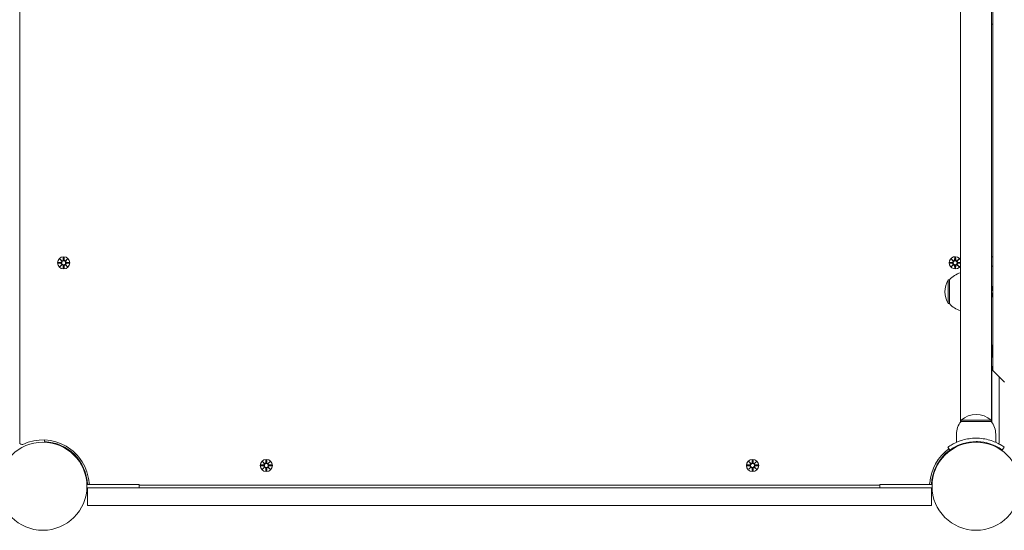
# Model space of a CAD drawing. Units: millimetres. Extents: x -4534 to 4839, y -3372 to 3821.
# Drawn here: x -735 to 115, y 1460 to 1901 of the extents above; entities that cross this region are included whole.
import ezdxf

# ---------------------------------------------------------------- set-up
doc = ezdxf.new("R2010")
doc.units = ezdxf.units.MM
doc.layers.add('Widoczne (ISO)', color=7, linetype='Continuous', lineweight=50)

# ---------------------------------------------------------------- blocks, each defined once
blk = doc.blocks.new('A$Cc6bf248f')
at = {"layer": 'Widoczne (ISO)', "lineweight": 9}
for p, q in [((-3595.37, 106.6), (-3595.37, -623.5)), ((-2782.82, 89.11), (-2782.82, -606.01)), ((-2755.92, -606.01), (-2755.92, 89.11)), ((-2754.87, -561.45), (-2754.87, 44.55)), ((-2782.87, -39.78), (-2782.87, -477.12)), ((-2755.92, -262.45), (-2754.87, -262.45)), ((-3560.73, -465.09), (-3558.9, -466.82)), ((-3560.73, -465.09), (-3559.1, -466.73)), ((-3559, -466.92), (-3560.73, -465.09)), ((-3559.1, -466.73), (-3558.93, -466.9)), ((-3557.74, -463.69), (-3557.86, -466.13)), ((-3557, -463.69), (-3556.89, -466.13)), ((-3555.84, -466.82), (-3554.01, -465.09)), ((-3555.65, -466.73), (-3555.82, -466.9)), ((-3554.01, -465.09), (-3555.74, -466.92)), ((-3554.01, -465.09), (-3555.65, -466.73)), ((-2790.73, -465.09), (-2788.9, -466.82)), ((-2790.73, -465.09), (-2789.1, -466.73)), ((-2789, -466.92), (-2790.73, -465.09)), ((-2789.1, -466.73), (-2788.93, -466.9)), ((-2787.74, -463.69), (-2787.86, -466.13)), ((-2787, -463.69), (-2786.89, -466.13)), ((-2785.84, -466.82), (-2784.01, -465.09)), ((-2785.65, -466.73), (-2785.82, -466.9)), ((-2784.01, -465.09), (-2785.74, -466.92)), ((-2784.01, -465.09), (-2785.65, -466.73)), ((-2755.92, -463.4), (-2754.87, -463.4)), ((-3562.13, -468.08), (-3559.7, -467.97)), ((-3562.13, -468.82), (-3559.7, -468.93)), ((-3560.73, -471.81), (-3559, -469.98)), ((-3558.9, -470.08), (-3560.73, -471.81)), ((-3560.73, -471.81), (-3559.1, -470.17)), ((-3559.1, -470.17), (-3558.93, -470)), ((-3557.74, -473.21), (-3557.86, -470.77)), ((-3557, -473.21), (-3556.89, -470.77)), ((-3554.01, -471.81), (-3555.84, -470.08)), ((-3555.65, -470.17), (-3555.82, -470)), ((-3555.74, -469.98), (-3554.01, -471.81)), ((-3554.01, -471.81), (-3555.65, -470.17)), ((-3552.61, -468.08), (-3555.05, -467.97)), ((-3552.61, -468.82), (-3555.05, -468.93)), ((-2792.13, -468.08), (-2789.7, -467.97)), ((-2792.13, -468.82), (-2789.7, -468.93)), ((-2790.73, -471.81), (-2789, -469.98)), ((-2788.9, -470.08), (-2790.73, -471.81)), ((-2790.73, -471.81), (-2789.1, -470.17)), ((-2789.1, -470.17), (-2788.93, -470)), ((-2787.74, -473.21), (-2787.86, -470.77)), ((-2787, -473.21), (-2786.89, -470.77)), ((-2784.01, -471.81), (-2785.84, -470.08)), ((-2785.65, -470.17), (-2785.82, -470)), ((-2785.74, -469.98), (-2784.01, -471.81)), ((-2784.01, -471.81), (-2785.65, -470.17)), ((-2782.87, -468.07), (-2785.05, -467.97)), ((-2782.87, -468.83), (-2785.05, -468.93)), ((-2755.92, -471.4), (-2754.87, -471.4)), ((-2793.37, -483.2), (-2793.37, -503.7)), ((-2792.37, -483.2), (-2793.37, -483.2)), ((-2792.37, -483.2), (-2792.37, -503.7)), ((-2792.37, -503.7), (-2793.37, -503.7)), ((-2782.87, -509.78), (-2782.87, -606.08)), ((-2754.87, -539.45), (-2755.92, -539.45)), ((-2755.87, -539.45), (-2755.87, -549.95)), ((-2755.92, -549.95), (-2754.87, -549.95)), ((-2755.92, -557.95), (-2754.87, -557.95)), ((-2755.87, -557.95), (-2755.87, -606.08)), ((-2754.87, -561.45), (-2744.87, -571.45)), ((-2749.37, -623.5), (-2749.37, -566.95)), ((-2756.37, -604.45), (-2782.37, -604.45)), ((-2782.37, -605.45), (-2782.37, -604.45)), ((-2782.37, -605.45), (-2756.37, -605.45)), ((-2756.37, -605.45), (-2756.37, -604.45)), ((-2786.37, -616.45), (-2786.37, -623.54)), ((-2752.37, -616.45), (-2752.37, -623.54)), ((-3573.97, -622.93), (-3573.92, -621.48)), ((-2791.9, -630.17), (-2793.66, -627.74)), ((-2773.37, -623.11), (-2773.37, -623.61)), ((-2765.37, -623.11), (-2765.37, -623.61)), ((-2745.09, -627.74), (-2746.84, -630.17)), ((-3551.09, -631.51), (-3551.44, -631.87)), ((-3545.43, -637.17), (-3545.79, -637.52)), ((-2799.31, -637.17), (-2798.96, -637.52)), ((-2793.65, -631.51), (-2793.3, -631.87)), ((-3387.13, -643.08), (-3384.7, -642.97)), ((-3387.13, -643.82), (-3384.7, -643.93)), ((-3385.73, -640.09), (-3383.9, -641.82)), ((-3385.73, -640.09), (-3384.1, -641.73)), ((-3384, -641.92), (-3385.73, -640.09)), ((-3385.73, -646.81), (-3384, -644.98)), ((-3383.9, -645.08), (-3385.73, -646.81)), ((-3385.73, -646.81), (-3384.1, -645.17)), ((-3384.1, -641.73), (-3383.93, -641.9)), ((-3384.1, -645.17), (-3383.93, -645)), ((-3382.74, -638.69), (-3382.86, -641.13)), ((-3382.74, -648.21), (-3382.86, -645.77)), ((-3382, -638.69), (-3381.89, -641.13)), ((-3382, -648.21), (-3381.89, -645.77)), ((-3380.84, -641.82), (-3379.01, -640.09)), ((-3379.01, -646.81), (-3380.84, -645.08)), ((-3380.65, -641.73), (-3380.82, -641.9)), ((-3380.65, -645.17), (-3380.82, -645)), ((-3379.01, -640.09), (-3380.74, -641.92)), ((-3380.74, -644.98), (-3379.01, -646.81)), ((-3379.01, -640.09), (-3380.65, -641.73)), ((-3379.01, -646.81), (-3380.65, -645.17)), ((-3377.61, -643.08), (-3380.05, -642.97)), ((-3377.61, -643.82), (-3380.05, -643.93)), ((-2967.13, -643.08), (-2964.7, -642.97)), ((-2967.13, -643.82), (-2964.7, -643.93)), ((-2965.73, -640.09), (-2963.9, -641.82)), ((-2965.73, -640.09), (-2964.1, -641.73)), ((-2964, -641.92), (-2965.73, -640.09)), ((-2965.73, -646.81), (-2964, -644.98)), ((-2963.9, -645.08), (-2965.73, -646.81)), ((-2965.73, -646.81), (-2964.1, -645.17)), ((-2964.1, -641.73), (-2963.93, -641.9)), ((-2964.1, -645.17), (-2963.93, -645)), ((-2962.74, -638.69), (-2962.86, -641.13)), ((-2962.74, -648.21), (-2962.86, -645.77)), ((-2962, -638.69), (-2961.89, -641.13)), ((-2962, -648.21), (-2961.89, -645.77)), ((-2960.84, -641.82), (-2959.01, -640.09)), ((-2959.01, -646.81), (-2960.84, -645.08)), ((-2960.65, -641.73), (-2960.82, -641.9)), ((-2960.65, -645.17), (-2960.82, -645)), ((-2959.01, -640.09), (-2960.74, -641.92)), ((-2960.74, -644.98), (-2959.01, -646.81)), ((-2959.01, -640.09), (-2960.65, -641.73)), ((-2959.01, -646.81), (-2960.65, -645.17)), ((-2957.61, -643.08), (-2960.05, -642.97)), ((-2957.61, -643.82), (-2960.05, -643.93)), ((-3537.35, -659.95), (-3492.32, -659.95)), ((-3537.35, -662.95), (-3536.82, -662.95)), ((-3536.82, -662.95), (-3534.78, -662.95)), ((-3536.82, -662.95), (-3536.82, -677.95)), ((-2813.91, -662.95), (-3534.78, -662.95)), ((-3492.32, -659.95), (-3492.32, -662.95)), ((-3492.32, -660.45), (-2852.42, -660.45)), ((-2807.39, -659.95), (-2852.42, -659.95)), ((-2852.42, -662.95), (-2852.42, -659.95)), ((-2813.91, -662.95), (-2807.82, -662.95)), ((-2807.39, -662.95), (-2807.82, -662.95)), ((-2807.82, -677.95), (-2807.82, -662.95)), ((-3534.78, -677.95), (-3536.82, -677.95)), ((-3534.78, -677.95), (-2813.91, -677.95)), ((-2807.82, -677.95), (-2813.91, -677.95))]:
    blk.add_line(p, q, dxfattribs=at)
for centre, radius in [((-3557.37, -468.45), 5.25), ((-3557.37, -468.45), 1.68), ((-2787.37, -468.45), 1.68), ((-3575.37, -661.45), 38.05), ((-2769.37, -661.45), 38.05), ((-3382.37, -643.45), 5.25), ((-3382.37, -643.45), 1.68), ((-2962.37, -643.45), 5.25), ((-2962.37, -643.45), 1.68)]:
    blk.add_circle(centre, radius, dxfattribs=at)
for centre, radius, start, end in [((-3559.73, -467.19), 0.778, 272.72654, 20.30313), ((-3558.63, -466.09), 0.778, 249.69687, 357.27346), ((-3556.11, -466.09), 0.778, 182.72654, 290.30313), ((-3555.01, -467.19), 0.778, 159.69687, 267.27346), ((-2787.37, -468.45), 5.25, 31.00272, 328.99728), ((-2789.73, -467.19), 0.778, 272.72654, 20.30313), ((-2788.63, -466.09), 0.778, 249.69687, 357.27346), ((-2786.11, -466.09), 0.778, 182.72654, 290.30313), ((-2785.01, -467.19), 0.778, 159.69687, 267.27346), ((-3559.73, -469.71), 0.778, 339.69687, 87.27346), ((-3558.63, -470.81), 0.778, 2.72654, 110.30313), ((-3556.11, -470.81), 0.778, 69.69687, 177.27346), ((-3555.01, -469.71), 0.778, 92.72654, 200.30313), ((-2789.73, -469.71), 0.778, 339.69687, 87.27346), ((-2788.63, -470.81), 0.778, 2.72654, 110.30313), ((-2786.11, -470.81), 0.778, 69.69687, 177.27346), ((-2785.01, -469.71), 0.778, 92.72654, 200.30313), ((-2777.36, -493.45), 19.01, 147.3723, 212.6277), ((-2777.87, -495.4), 18.95, 105.14285, 139.92558), ((-2770.99, -493.45), 16, 340.36886, 19.63114), ((-2777.87, -491.5), 18.95, 220.07442, 254.85715), ((-2769.37, -618.85), 19.4, 47.92498, 132.07502), ((-2769.25, -616.45), 17.12, 140.03379, 180), ((-2769.5, -616.45), 17.12, 0, 39.96621), ((-3593.37, -623.5), 2, 180, 295.37693), ((-3575.37, -661.45), 40, 4.09604, 115.37693), ((-3575.37, -661.45), 38.55, 2.22997, 87.91819), ((-2769.37, -661.45), 40, 125.76516, 175.90396), ((-2751.37, -623.5), 2, 320.28728, 0), ((-2769.37, -661.45), 38.55, 125.76516, 177.77003), ((-3384.73, -642.19), 0.778, 272.72654, 20.30313), ((-3384.73, -644.71), 0.778, 339.69687, 87.27346), ((-3383.63, -641.09), 0.778, 249.69687, 357.27346), ((-3383.63, -645.81), 0.778, 2.72654, 110.30313), ((-3381.11, -641.09), 0.778, 182.72654, 290.30313), ((-3381.11, -645.81), 0.778, 69.69687, 177.27346), ((-3380.01, -642.19), 0.778, 159.69687, 267.27346), ((-3380.01, -644.71), 0.778, 92.72654, 200.30313), ((-2964.73, -642.19), 0.778, 272.72654, 20.30313), ((-2964.73, -644.71), 0.778, 339.69687, 87.27346), ((-2963.63, -641.09), 0.778, 249.69687, 357.27346), ((-2963.63, -645.81), 0.778, 2.72654, 110.30313), ((-2961.11, -641.09), 0.778, 182.72654, 290.30313), ((-2961.11, -645.81), 0.778, 69.69687, 177.27346), ((-2960.01, -642.19), 0.778, 159.69687, 267.27346), ((-2960.01, -644.71), 0.778, 92.72654, 200.30313), ((-3533.48, -658.45), 2, 184.09604, 228.59038), ((-2811.26, -658.45), 2, 311.40962, 355.90396)]:
    blk.add_arc(centre, radius, start, end, dxfattribs=at)
for centre, major_axis, start_param, end_param in [((-3558.7, -466.16), (0.471, 0.498), 3.293586, 3.60854), ((-3559.66, -467.12), (0.498, 0.471), 5.816238, 6.131192), ((-3556.04, -466.16), (0.471, -0.498), 5.816238, 6.131192), ((-3555.08, -467.12), (0.498, -0.471), 3.293586, 3.60854), ((-2788.7, -466.16), (0.471, 0.498), 3.293586, 3.60854), ((-2789.66, -467.12), (0.498, 0.471), 5.816238, 6.131192), ((-2786.04, -466.16), (0.471, -0.498), 5.816238, 6.131192), ((-2785.08, -467.12), (0.498, -0.471), 3.293586, 3.60854), ((-3559.66, -469.78), (-0.498, 0.471), 3.293586, 3.60854), ((-3558.7, -470.74), (-0.471, 0.498), 5.816238, 6.131192), ((-3556.04, -470.74), (-0.471, -0.498), 3.293586, 3.60854), ((-3555.08, -469.78), (-0.498, -0.471), 5.816238, 6.131192), ((-2789.66, -469.78), (-0.498, 0.471), 3.293586, 3.60854), ((-2788.7, -470.74), (-0.471, 0.498), 5.816238, 6.131192), ((-2786.04, -470.74), (-0.471, -0.498), 3.293586, 3.60854), ((-2785.08, -469.78), (-0.498, -0.471), 5.816238, 6.131192), ((-3383.7, -641.16), (0.471, 0.498), 3.293586, 3.60854), ((-3384.66, -642.12), (0.498, 0.471), 5.816238, 6.131192), ((-3384.66, -644.78), (-0.498, 0.471), 3.293586, 3.60854), ((-3383.7, -645.74), (-0.471, 0.498), 5.816238, 6.131192), ((-3381.04, -641.16), (0.471, -0.498), 5.816238, 6.131192), ((-3381.04, -645.74), (-0.471, -0.498), 3.293586, 3.60854), ((-3380.08, -642.12), (0.498, -0.471), 3.293586, 3.60854), ((-3380.08, -644.78), (-0.498, -0.471), 5.816238, 6.131192), ((-2963.7, -641.16), (0.471, 0.498), 3.293586, 3.60854), ((-2964.66, -642.12), (0.498, 0.471), 5.816238, 6.131192), ((-2964.66, -644.78), (-0.498, 0.471), 3.293586, 3.60854), ((-2963.7, -645.74), (-0.471, 0.498), 5.816238, 6.131192), ((-2961.04, -641.16), (0.471, -0.498), 5.816238, 6.131192), ((-2961.04, -645.74), (-0.471, -0.498), 3.293586, 3.60854), ((-2960.08, -642.12), (0.498, -0.471), 3.293586, 3.60854), ((-2960.08, -644.78), (-0.498, -0.471), 5.816238, 6.131192)]:
    blk.add_ellipse(centre, major_axis=major_axis, ratio=0.988452, start_param=start_param, end_param=end_param, dxfattribs=at)
for points, knots in [([(-3558.93, -466.9), (-3558.9, -466.96), (-3558.88, -467.03), (-3558.86, -467.18), (-3558.86, -467.27), (-3558.9, -467.44), (-3558.93, -467.53), (-3559, -467.67), (-3559.06, -467.74), (-3559.18, -467.87), (-3559.26, -467.92), (-3559.41, -467.99), (-3559.49, -468.02), (-3559.62, -468.04), (-3559.66, -468.04), (-3559.69, -468.04)], [0.3513232, 0.3513232, 0.3513232, 0.3513232, 0.3724042, 0.3724042, 0.3973446, 0.3973446, 0.422285, 0.422285, 0.4472253, 0.4472253, 0.4721657, 0.4721657, 0.4989585, 0.4989585, 0.5097069, 0.5097069, 0.5097069, 0.5097069]), ([(-3557.78, -466.13), (-3557.78, -466.16), (-3557.78, -466.2), (-3557.8, -466.33), (-3557.83, -466.42), (-3557.9, -466.56), (-3557.95, -466.64), (-3558.08, -466.76), (-3558.15, -466.82), (-3558.3, -466.9), (-3558.38, -466.93), (-3558.55, -466.96), (-3558.64, -466.96), (-3558.79, -466.94), (-3558.86, -466.92), (-3558.93, -466.9)], [0.334863, 0.334863, 0.334863, 0.334863, 0.3456115, 0.3456115, 0.3724042, 0.3724042, 0.3973446, 0.3973446, 0.422285, 0.422285, 0.4472253, 0.4472253, 0.4721657, 0.4721657, 0.4932467, 0.4932467, 0.4932467, 0.4932467]), ([(-3555.82, -466.9), (-3555.88, -466.92), (-3555.95, -466.94), (-3556.1, -466.96), (-3556.19, -466.96), (-3556.36, -466.93), (-3556.45, -466.9), (-3556.59, -466.82), (-3556.67, -466.76), (-3556.79, -466.64), (-3556.84, -466.56), (-3556.91, -466.42), (-3556.94, -466.33), (-3556.96, -466.2), (-3556.96, -466.16), (-3556.96, -466.13)], [0.3513232, 0.3513232, 0.3513232, 0.3513232, 0.3724042, 0.3724042, 0.3973446, 0.3973446, 0.422285, 0.422285, 0.4472253, 0.4472253, 0.4721657, 0.4721657, 0.4989585, 0.4989585, 0.5097069, 0.5097069, 0.5097069, 0.5097069]), ([(-3555.05, -468.04), (-3555.09, -468.04), (-3555.12, -468.04), (-3555.25, -468.02), (-3555.34, -467.99), (-3555.49, -467.92), (-3555.56, -467.87), (-3555.69, -467.74), (-3555.74, -467.67), (-3555.82, -467.53), (-3555.85, -467.44), (-3555.88, -467.27), (-3555.88, -467.18), (-3555.86, -467.03), (-3555.84, -466.96), (-3555.82, -466.9)], [0.334863, 0.334863, 0.334863, 0.334863, 0.3456115, 0.3456115, 0.3724042, 0.3724042, 0.3973446, 0.3973446, 0.422285, 0.422285, 0.4472253, 0.4472253, 0.4721657, 0.4721657, 0.4932467, 0.4932467, 0.4932467, 0.4932467]), ([(-2788.93, -466.9), (-2788.9, -466.96), (-2788.88, -467.03), (-2788.86, -467.18), (-2788.86, -467.27), (-2788.9, -467.44), (-2788.93, -467.53), (-2789, -467.67), (-2789.06, -467.74), (-2789.18, -467.87), (-2789.26, -467.92), (-2789.41, -467.99), (-2789.49, -468.02), (-2789.62, -468.04), (-2789.66, -468.04), (-2789.69, -468.04)], [0.3513232, 0.3513232, 0.3513232, 0.3513232, 0.3724042, 0.3724042, 0.3973446, 0.3973446, 0.422285, 0.422285, 0.4472253, 0.4472253, 0.4721657, 0.4721657, 0.4989585, 0.4989585, 0.5097069, 0.5097069, 0.5097069, 0.5097069]), ([(-2787.78, -466.13), (-2787.78, -466.16), (-2787.78, -466.2), (-2787.8, -466.33), (-2787.83, -466.42), (-2787.9, -466.56), (-2787.95, -466.64), (-2788.08, -466.76), (-2788.15, -466.82), (-2788.3, -466.9), (-2788.38, -466.93), (-2788.55, -466.96), (-2788.64, -466.96), (-2788.79, -466.94), (-2788.86, -466.92), (-2788.93, -466.9)], [0.334863, 0.334863, 0.334863, 0.334863, 0.3456115, 0.3456115, 0.3724042, 0.3724042, 0.3973446, 0.3973446, 0.422285, 0.422285, 0.4472253, 0.4472253, 0.4721657, 0.4721657, 0.4932467, 0.4932467, 0.4932467, 0.4932467]), ([(-2785.82, -466.9), (-2785.88, -466.92), (-2785.95, -466.94), (-2786.1, -466.96), (-2786.19, -466.96), (-2786.36, -466.93), (-2786.45, -466.9), (-2786.59, -466.82), (-2786.67, -466.76), (-2786.79, -466.64), (-2786.84, -466.56), (-2786.91, -466.42), (-2786.94, -466.33), (-2786.96, -466.2), (-2786.96, -466.16), (-2786.96, -466.13)], [0.3513232, 0.3513232, 0.3513232, 0.3513232, 0.3724042, 0.3724042, 0.3973446, 0.3973446, 0.422285, 0.422285, 0.4472253, 0.4472253, 0.4721657, 0.4721657, 0.4989585, 0.4989585, 0.5097069, 0.5097069, 0.5097069, 0.5097069]), ([(-2785.05, -468.04), (-2785.09, -468.04), (-2785.12, -468.04), (-2785.25, -468.02), (-2785.34, -467.99), (-2785.49, -467.92), (-2785.56, -467.87), (-2785.69, -467.74), (-2785.74, -467.67), (-2785.82, -467.53), (-2785.85, -467.44), (-2785.88, -467.27), (-2785.88, -467.18), (-2785.86, -467.03), (-2785.84, -466.96), (-2785.82, -466.9)], [0.334863, 0.334863, 0.334863, 0.334863, 0.3456115, 0.3456115, 0.3724042, 0.3724042, 0.3973446, 0.3973446, 0.422285, 0.422285, 0.4472253, 0.4472253, 0.4721657, 0.4721657, 0.4932467, 0.4932467, 0.4932467, 0.4932467]), ([(-3559.69, -468.86), (-3559.66, -468.86), (-3559.62, -468.86), (-3559.49, -468.88), (-3559.41, -468.91), (-3559.26, -468.98), (-3559.18, -469.03), (-3559.06, -469.16), (-3559, -469.23), (-3558.93, -469.37), (-3558.9, -469.46), (-3558.86, -469.63), (-3558.86, -469.72), (-3558.88, -469.87), (-3558.9, -469.94), (-3558.93, -470)], [0.334863, 0.334863, 0.334863, 0.334863, 0.3456115, 0.3456115, 0.3724042, 0.3724042, 0.3973446, 0.3973446, 0.422285, 0.422285, 0.4472253, 0.4472253, 0.4721657, 0.4721657, 0.4932467, 0.4932467, 0.4932467, 0.4932467]), ([(-3558.93, -470), (-3558.86, -469.98), (-3558.79, -469.96), (-3558.64, -469.94), (-3558.55, -469.94), (-3558.38, -469.97), (-3558.3, -470), (-3558.15, -470.08), (-3558.08, -470.14), (-3557.95, -470.26), (-3557.9, -470.34), (-3557.83, -470.48), (-3557.8, -470.57), (-3557.78, -470.7), (-3557.78, -470.74), (-3557.78, -470.77)], [0.3513232, 0.3513232, 0.3513232, 0.3513232, 0.3724042, 0.3724042, 0.3973446, 0.3973446, 0.422285, 0.422285, 0.4472253, 0.4472253, 0.4721657, 0.4721657, 0.4989585, 0.4989585, 0.5097069, 0.5097069, 0.5097069, 0.5097069]), ([(-3556.96, -470.77), (-3556.96, -470.74), (-3556.96, -470.7), (-3556.94, -470.57), (-3556.91, -470.48), (-3556.84, -470.34), (-3556.79, -470.26), (-3556.67, -470.14), (-3556.59, -470.08), (-3556.45, -470), (-3556.36, -469.97), (-3556.19, -469.94), (-3556.1, -469.94), (-3555.95, -469.96), (-3555.88, -469.98), (-3555.82, -470)], [0.334863, 0.334863, 0.334863, 0.334863, 0.3456115, 0.3456115, 0.3724042, 0.3724042, 0.3973446, 0.3973446, 0.422285, 0.422285, 0.4472253, 0.4472253, 0.4721657, 0.4721657, 0.4932467, 0.4932467, 0.4932467, 0.4932467]), ([(-3555.82, -470), (-3555.84, -469.94), (-3555.86, -469.87), (-3555.88, -469.72), (-3555.88, -469.63), (-3555.85, -469.46), (-3555.82, -469.37), (-3555.74, -469.23), (-3555.69, -469.16), (-3555.56, -469.03), (-3555.49, -468.98), (-3555.34, -468.91), (-3555.25, -468.88), (-3555.12, -468.86), (-3555.09, -468.86), (-3555.05, -468.86)], [0.3513232, 0.3513232, 0.3513232, 0.3513232, 0.3724042, 0.3724042, 0.3973446, 0.3973446, 0.422285, 0.422285, 0.4472253, 0.4472253, 0.4721657, 0.4721657, 0.4989585, 0.4989585, 0.5097069, 0.5097069, 0.5097069, 0.5097069]), ([(-2789.69, -468.86), (-2789.66, -468.86), (-2789.62, -468.86), (-2789.49, -468.88), (-2789.41, -468.91), (-2789.26, -468.98), (-2789.18, -469.03), (-2789.06, -469.16), (-2789, -469.23), (-2788.93, -469.37), (-2788.9, -469.46), (-2788.86, -469.63), (-2788.86, -469.72), (-2788.88, -469.87), (-2788.9, -469.94), (-2788.93, -470)], [0.334863, 0.334863, 0.334863, 0.334863, 0.3456115, 0.3456115, 0.3724042, 0.3724042, 0.3973446, 0.3973446, 0.422285, 0.422285, 0.4472253, 0.4472253, 0.4721657, 0.4721657, 0.4932467, 0.4932467, 0.4932467, 0.4932467]), ([(-2788.93, -470), (-2788.86, -469.98), (-2788.79, -469.96), (-2788.64, -469.94), (-2788.55, -469.94), (-2788.38, -469.97), (-2788.3, -470), (-2788.15, -470.08), (-2788.08, -470.14), (-2787.95, -470.26), (-2787.9, -470.34), (-2787.83, -470.48), (-2787.8, -470.57), (-2787.78, -470.7), (-2787.78, -470.74), (-2787.78, -470.77)], [0.3513232, 0.3513232, 0.3513232, 0.3513232, 0.3724042, 0.3724042, 0.3973446, 0.3973446, 0.422285, 0.422285, 0.4472253, 0.4472253, 0.4721657, 0.4721657, 0.4989585, 0.4989585, 0.5097069, 0.5097069, 0.5097069, 0.5097069]), ([(-2786.96, -470.77), (-2786.96, -470.74), (-2786.96, -470.7), (-2786.94, -470.57), (-2786.91, -470.48), (-2786.84, -470.34), (-2786.79, -470.26), (-2786.67, -470.14), (-2786.59, -470.08), (-2786.45, -470), (-2786.36, -469.97), (-2786.19, -469.94), (-2786.1, -469.94), (-2785.95, -469.96), (-2785.88, -469.98), (-2785.82, -470)], [0.334863, 0.334863, 0.334863, 0.334863, 0.3456115, 0.3456115, 0.3724042, 0.3724042, 0.3973446, 0.3973446, 0.422285, 0.422285, 0.4472253, 0.4472253, 0.4721657, 0.4721657, 0.4932467, 0.4932467, 0.4932467, 0.4932467]), ([(-2785.82, -470), (-2785.84, -469.94), (-2785.86, -469.87), (-2785.88, -469.72), (-2785.88, -469.63), (-2785.85, -469.46), (-2785.82, -469.37), (-2785.74, -469.23), (-2785.69, -469.16), (-2785.56, -469.03), (-2785.49, -468.98), (-2785.34, -468.91), (-2785.25, -468.88), (-2785.12, -468.86), (-2785.09, -468.86), (-2785.05, -468.86)], [0.3513232, 0.3513232, 0.3513232, 0.3513232, 0.3724042, 0.3724042, 0.3973446, 0.3973446, 0.422285, 0.422285, 0.4472253, 0.4472253, 0.4721657, 0.4721657, 0.4989585, 0.4989585, 0.5097069, 0.5097069, 0.5097069, 0.5097069]), ([(-2793.66, -627.74), (-2793.66, -627.74), (-2792.72, -627.01), (-2790.84, -625.87), (-2788.91, -624.71), (-2785.96, -623.15), (-2782.21, -621.93), (-2778.92, -620.86), (-2775.03, -620.09), (-2771.04, -619.93), (-2770.48, -619.91), (-2769.93, -619.9), (-2769.37, -619.9)], [0, 0, 0, 0, 0.516148, 0.516148, 0.516148, 1.043472, 1.043472, 1.043472, 1.506578, 1.506578, 1.506578, 1.570796, 1.570796, 1.570796, 1.570796]), ([(-2769.37, -619.9), (-2765.24, -619.9), (-2761.13, -620.56), (-2757.61, -621.6), (-2753.81, -622.72), (-2750.72, -624.24), (-2748.62, -625.45), (-2746.56, -626.64), (-2745.4, -627.51), (-2745.14, -627.69), (-2745.11, -627.72), (-2745.09, -627.74), (-2745.09, -627.74)], [1.570796, 1.570796, 1.570796, 1.570796, 2.048629, 2.048629, 2.048629, 2.564214, 2.564214, 2.564214, 3.068097, 3.068097, 3.068097, 3.141593, 3.141593, 3.141593, 3.141593]), ([(-2769.37, -622.9), (-2773.27, -622.9), (-2777.14, -623.53), (-2780.44, -624.52), (-2784.14, -625.63), (-2787.1, -627.14), (-2789.03, -628.29), (-2790.85, -629.37), (-2791.8, -630.09), (-2791.89, -630.16)], [-1.570796, -1.570796, -1.570796, -1.570796, -1.085323, -1.085323, -1.085323, -0.540695, -0.540695, -0.540695, -0.029375, -0.029375, -0.029375, -0.029375]), ([(-2746.84, -630.17), (-2746.84, -630.17), (-2747.74, -629.47), (-2749.55, -628.39), (-2751.35, -627.3), (-2754.09, -625.87), (-2757.55, -624.76), (-2760.66, -623.75), (-2764.35, -623.04), (-2768.12, -622.92), (-2768.53, -622.91), (-2768.95, -622.9), (-2769.37, -622.9)], [-3.141593, -3.141593, -3.141593, -3.141593, -2.616168, -2.616168, -2.616168, -2.093482, -2.093482, -2.093482, -1.622999, -1.622999, -1.622999, -1.570796, -1.570796, -1.570796, -1.570796]), ([(-3383.93, -641.9), (-3383.9, -641.96), (-3383.88, -642.03), (-3383.86, -642.18), (-3383.86, -642.27), (-3383.9, -642.44), (-3383.93, -642.53), (-3384, -642.67), (-3384.06, -642.74), (-3384.18, -642.87), (-3384.26, -642.92), (-3384.41, -642.99), (-3384.49, -643.02), (-3384.62, -643.04), (-3384.66, -643.04), (-3384.69, -643.04)], [0.3513232, 0.3513232, 0.3513232, 0.3513232, 0.3724042, 0.3724042, 0.3973446, 0.3973446, 0.422285, 0.422285, 0.4472253, 0.4472253, 0.4721657, 0.4721657, 0.4989585, 0.4989585, 0.5097069, 0.5097069, 0.5097069, 0.5097069]), ([(-3384.69, -643.86), (-3384.66, -643.86), (-3384.62, -643.86), (-3384.49, -643.88), (-3384.41, -643.91), (-3384.26, -643.98), (-3384.18, -644.03), (-3384.06, -644.16), (-3384, -644.23), (-3383.93, -644.37), (-3383.9, -644.46), (-3383.86, -644.63), (-3383.86, -644.72), (-3383.88, -644.87), (-3383.9, -644.94), (-3383.93, -645)], [0.334863, 0.334863, 0.334863, 0.334863, 0.3456115, 0.3456115, 0.3724042, 0.3724042, 0.3973446, 0.3973446, 0.422285, 0.422285, 0.4472253, 0.4472253, 0.4721657, 0.4721657, 0.4932467, 0.4932467, 0.4932467, 0.4932467]), ([(-3382.78, -641.13), (-3382.78, -641.16), (-3382.78, -641.2), (-3382.8, -641.33), (-3382.83, -641.42), (-3382.9, -641.56), (-3382.95, -641.64), (-3383.08, -641.76), (-3383.15, -641.82), (-3383.3, -641.9), (-3383.38, -641.93), (-3383.55, -641.96), (-3383.64, -641.96), (-3383.79, -641.94), (-3383.86, -641.92), (-3383.93, -641.9)], [0.334863, 0.334863, 0.334863, 0.334863, 0.3456115, 0.3456115, 0.3724042, 0.3724042, 0.3973446, 0.3973446, 0.422285, 0.422285, 0.4472253, 0.4472253, 0.4721657, 0.4721657, 0.4932467, 0.4932467, 0.4932467, 0.4932467]), ([(-3383.93, -645), (-3383.86, -644.98), (-3383.79, -644.96), (-3383.64, -644.94), (-3383.55, -644.94), (-3383.38, -644.97), (-3383.3, -645), (-3383.15, -645.08), (-3383.08, -645.14), (-3382.95, -645.26), (-3382.9, -645.34), (-3382.83, -645.48), (-3382.8, -645.57), (-3382.78, -645.7), (-3382.78, -645.74), (-3382.78, -645.77)], [0.3513232, 0.3513232, 0.3513232, 0.3513232, 0.3724042, 0.3724042, 0.3973446, 0.3973446, 0.422285, 0.422285, 0.4472253, 0.4472253, 0.4721657, 0.4721657, 0.4989585, 0.4989585, 0.5097069, 0.5097069, 0.5097069, 0.5097069]), ([(-3380.82, -641.9), (-3380.88, -641.92), (-3380.95, -641.94), (-3381.1, -641.96), (-3381.19, -641.96), (-3381.36, -641.93), (-3381.45, -641.9), (-3381.59, -641.82), (-3381.67, -641.76), (-3381.79, -641.64), (-3381.84, -641.56), (-3381.91, -641.42), (-3381.94, -641.33), (-3381.96, -641.2), (-3381.96, -641.16), (-3381.96, -641.13)], [0.3513232, 0.3513232, 0.3513232, 0.3513232, 0.3724042, 0.3724042, 0.3973446, 0.3973446, 0.422285, 0.422285, 0.4472253, 0.4472253, 0.4721657, 0.4721657, 0.4989585, 0.4989585, 0.5097069, 0.5097069, 0.5097069, 0.5097069]), ([(-3381.96, -645.77), (-3381.96, -645.74), (-3381.96, -645.7), (-3381.94, -645.57), (-3381.91, -645.48), (-3381.84, -645.34), (-3381.79, -645.26), (-3381.67, -645.14), (-3381.59, -645.08), (-3381.45, -645), (-3381.36, -644.97), (-3381.19, -644.94), (-3381.1, -644.94), (-3380.95, -644.96), (-3380.88, -644.98), (-3380.82, -645)], [0.334863, 0.334863, 0.334863, 0.334863, 0.3456115, 0.3456115, 0.3724042, 0.3724042, 0.3973446, 0.3973446, 0.422285, 0.422285, 0.4472253, 0.4472253, 0.4721657, 0.4721657, 0.4932467, 0.4932467, 0.4932467, 0.4932467]), ([(-3380.05, -643.04), (-3380.09, -643.04), (-3380.12, -643.04), (-3380.25, -643.02), (-3380.34, -642.99), (-3380.49, -642.92), (-3380.56, -642.87), (-3380.69, -642.74), (-3380.74, -642.67), (-3380.82, -642.53), (-3380.85, -642.44), (-3380.88, -642.27), (-3380.88, -642.18), (-3380.86, -642.03), (-3380.84, -641.96), (-3380.82, -641.9)], [0.334863, 0.334863, 0.334863, 0.334863, 0.3456115, 0.3456115, 0.3724042, 0.3724042, 0.3973446, 0.3973446, 0.422285, 0.422285, 0.4472253, 0.4472253, 0.4721657, 0.4721657, 0.4932467, 0.4932467, 0.4932467, 0.4932467]), ([(-3380.82, -645), (-3380.84, -644.94), (-3380.86, -644.87), (-3380.88, -644.72), (-3380.88, -644.63), (-3380.85, -644.46), (-3380.82, -644.37), (-3380.74, -644.23), (-3380.69, -644.16), (-3380.56, -644.03), (-3380.49, -643.98), (-3380.34, -643.91), (-3380.25, -643.88), (-3380.12, -643.86), (-3380.09, -643.86), (-3380.05, -643.86)], [0.3513232, 0.3513232, 0.3513232, 0.3513232, 0.3724042, 0.3724042, 0.3973446, 0.3973446, 0.422285, 0.422285, 0.4472253, 0.4472253, 0.4721657, 0.4721657, 0.4989585, 0.4989585, 0.5097069, 0.5097069, 0.5097069, 0.5097069]), ([(-2963.93, -641.9), (-2963.9, -641.96), (-2963.88, -642.03), (-2963.86, -642.18), (-2963.86, -642.27), (-2963.9, -642.44), (-2963.93, -642.53), (-2964, -642.67), (-2964.06, -642.74), (-2964.18, -642.87), (-2964.26, -642.92), (-2964.41, -642.99), (-2964.49, -643.02), (-2964.62, -643.04), (-2964.66, -643.04), (-2964.69, -643.04)], [0.3513232, 0.3513232, 0.3513232, 0.3513232, 0.3724042, 0.3724042, 0.3973446, 0.3973446, 0.422285, 0.422285, 0.4472253, 0.4472253, 0.4721657, 0.4721657, 0.4989585, 0.4989585, 0.5097069, 0.5097069, 0.5097069, 0.5097069]), ([(-2964.69, -643.86), (-2964.66, -643.86), (-2964.62, -643.86), (-2964.49, -643.88), (-2964.41, -643.91), (-2964.26, -643.98), (-2964.18, -644.03), (-2964.06, -644.16), (-2964, -644.23), (-2963.93, -644.37), (-2963.9, -644.46), (-2963.86, -644.63), (-2963.86, -644.72), (-2963.88, -644.87), (-2963.9, -644.94), (-2963.93, -645)], [0.334863, 0.334863, 0.334863, 0.334863, 0.3456115, 0.3456115, 0.3724042, 0.3724042, 0.3973446, 0.3973446, 0.422285, 0.422285, 0.4472253, 0.4472253, 0.4721657, 0.4721657, 0.4932467, 0.4932467, 0.4932467, 0.4932467]), ([(-2962.78, -641.13), (-2962.78, -641.16), (-2962.78, -641.2), (-2962.8, -641.33), (-2962.83, -641.42), (-2962.9, -641.56), (-2962.95, -641.64), (-2963.08, -641.76), (-2963.15, -641.82), (-2963.3, -641.9), (-2963.38, -641.93), (-2963.55, -641.96), (-2963.64, -641.96), (-2963.79, -641.94), (-2963.86, -641.92), (-2963.93, -641.9)], [0.334863, 0.334863, 0.334863, 0.334863, 0.3456115, 0.3456115, 0.3724042, 0.3724042, 0.3973446, 0.3973446, 0.422285, 0.422285, 0.4472253, 0.4472253, 0.4721657, 0.4721657, 0.4932467, 0.4932467, 0.4932467, 0.4932467]), ([(-2963.93, -645), (-2963.86, -644.98), (-2963.79, -644.96), (-2963.64, -644.94), (-2963.55, -644.94), (-2963.38, -644.97), (-2963.3, -645), (-2963.15, -645.08), (-2963.08, -645.14), (-2962.95, -645.26), (-2962.9, -645.34), (-2962.83, -645.48), (-2962.8, -645.57), (-2962.78, -645.7), (-2962.78, -645.74), (-2962.78, -645.77)], [0.3513232, 0.3513232, 0.3513232, 0.3513232, 0.3724042, 0.3724042, 0.3973446, 0.3973446, 0.422285, 0.422285, 0.4472253, 0.4472253, 0.4721657, 0.4721657, 0.4989585, 0.4989585, 0.5097069, 0.5097069, 0.5097069, 0.5097069]), ([(-2960.82, -641.9), (-2960.88, -641.92), (-2960.95, -641.94), (-2961.1, -641.96), (-2961.19, -641.96), (-2961.36, -641.93), (-2961.45, -641.9), (-2961.59, -641.82), (-2961.67, -641.76), (-2961.79, -641.64), (-2961.84, -641.56), (-2961.91, -641.42), (-2961.94, -641.33), (-2961.96, -641.2), (-2961.96, -641.16), (-2961.96, -641.13)], [0.3513232, 0.3513232, 0.3513232, 0.3513232, 0.3724042, 0.3724042, 0.3973446, 0.3973446, 0.422285, 0.422285, 0.4472253, 0.4472253, 0.4721657, 0.4721657, 0.4989585, 0.4989585, 0.5097069, 0.5097069, 0.5097069, 0.5097069]), ([(-2961.96, -645.77), (-2961.96, -645.74), (-2961.96, -645.7), (-2961.94, -645.57), (-2961.91, -645.48), (-2961.84, -645.34), (-2961.79, -645.26), (-2961.67, -645.14), (-2961.59, -645.08), (-2961.45, -645), (-2961.36, -644.97), (-2961.19, -644.94), (-2961.1, -644.94), (-2960.95, -644.96), (-2960.88, -644.98), (-2960.82, -645)], [0.334863, 0.334863, 0.334863, 0.334863, 0.3456115, 0.3456115, 0.3724042, 0.3724042, 0.3973446, 0.3973446, 0.422285, 0.422285, 0.4472253, 0.4472253, 0.4721657, 0.4721657, 0.4932467, 0.4932467, 0.4932467, 0.4932467]), ([(-2960.05, -643.04), (-2960.09, -643.04), (-2960.12, -643.04), (-2960.25, -643.02), (-2960.34, -642.99), (-2960.49, -642.92), (-2960.56, -642.87), (-2960.69, -642.74), (-2960.74, -642.67), (-2960.82, -642.53), (-2960.85, -642.44), (-2960.88, -642.27), (-2960.88, -642.18), (-2960.86, -642.03), (-2960.84, -641.96), (-2960.82, -641.9)], [0.334863, 0.334863, 0.334863, 0.334863, 0.3456115, 0.3456115, 0.3724042, 0.3724042, 0.3973446, 0.3973446, 0.422285, 0.422285, 0.4472253, 0.4472253, 0.4721657, 0.4721657, 0.4932467, 0.4932467, 0.4932467, 0.4932467]), ([(-2960.82, -645), (-2960.84, -644.94), (-2960.86, -644.87), (-2960.88, -644.72), (-2960.88, -644.63), (-2960.85, -644.46), (-2960.82, -644.37), (-2960.74, -644.23), (-2960.69, -644.16), (-2960.56, -644.03), (-2960.49, -643.98), (-2960.34, -643.91), (-2960.25, -643.88), (-2960.12, -643.86), (-2960.09, -643.86), (-2960.05, -643.86)], [0.3513232, 0.3513232, 0.3513232, 0.3513232, 0.3724042, 0.3724042, 0.3973446, 0.3973446, 0.422285, 0.422285, 0.4472253, 0.4472253, 0.4721657, 0.4721657, 0.4989585, 0.4989585, 0.5097069, 0.5097069, 0.5097069, 0.5097069])]:
    blk.add_open_spline(points, degree=3, knots=knots, dxfattribs=at)
for points, weights in [([(-3557.74, -463.74), (-3557.77, -465.33), (-3557.78, -466.13)], [1.0013490209, 1.09697588554, 1.06380331295]), ([(-3556.96, -466.13), (-3556.98, -465.33), (-3557, -463.74)], [1.06380331295, 1.09697588554, 1.0013490209]), ([(-2787.74, -463.74), (-2787.77, -465.33), (-2787.78, -466.13)], [1.0013490209, 1.09697588554, 1.06380331295]), ([(-2786.96, -466.13), (-2786.98, -465.33), (-2787, -463.74)], [1.06380331295, 1.09697588554, 1.0013490209]), ([(-3559.69, -468.04), (-3560.49, -468.05), (-3562.08, -468.08)], [1.06380331295, 1.09697588554, 1.0013490209]), ([(-3562.08, -468.82), (-3560.49, -468.85), (-3559.69, -468.86)], [1.0013490209, 1.09697588554, 1.06380331295]), ([(-3557.78, -470.77), (-3557.77, -471.57), (-3557.74, -473.16)], [1.06380331295, 1.09697588554, 1.0013490209]), ([(-3557, -473.16), (-3556.98, -471.57), (-3556.96, -470.77)], [1.0013490209, 1.09697588554, 1.06380331295]), ([(-3552.66, -468.08), (-3554.26, -468.05), (-3555.05, -468.04)], [1.0013490209, 1.09697588554, 1.06380331295]), ([(-3555.05, -468.86), (-3554.26, -468.85), (-3552.66, -468.82)], [1.06380331295, 1.09697588554, 1.0013490209]), ([(-2789.69, -468.04), (-2790.49, -468.05), (-2792.08, -468.08)], [1.06380331295, 1.09697588554, 1.0013490209]), ([(-2792.08, -468.82), (-2790.49, -468.85), (-2789.69, -468.86)], [1.0013490209, 1.09697588554, 1.06380331295]), ([(-2787.78, -470.77), (-2787.77, -471.57), (-2787.74, -473.16)], [1.06380331295, 1.09697588554, 1.0013490209]), ([(-2787, -473.16), (-2786.98, -471.57), (-2786.96, -470.77)], [1.0013490209, 1.09697588554, 1.06380331295]), ([(-2782.87, -468.08), (-2784.3, -468.05), (-2785.05, -468.04)], [1.01272324092, 1.09491699178, 1.06380331295]), ([(-2785.05, -468.86), (-2784.3, -468.85), (-2782.87, -468.82)], [1.06380331295, 1.09491699178, 1.01272324092]), ([(-3384.69, -643.04), (-3385.49, -643.05), (-3387.08, -643.08)], [1.06380331295, 1.09697588554, 1.0013490209]), ([(-3387.08, -643.82), (-3385.49, -643.85), (-3384.69, -643.86)], [1.0013490209, 1.09697588554, 1.06380331295]), ([(-3382.74, -638.74), (-3382.77, -640.33), (-3382.78, -641.13)], [1.0013490209, 1.09697588554, 1.06380331295]), ([(-3382.78, -645.77), (-3382.77, -646.57), (-3382.74, -648.16)], [1.06380331295, 1.09697588554, 1.0013490209]), ([(-3381.96, -641.13), (-3381.98, -640.33), (-3382, -638.74)], [1.06380331295, 1.09697588554, 1.0013490209]), ([(-3382, -648.16), (-3381.98, -646.57), (-3381.96, -645.77)], [1.0013490209, 1.09697588554, 1.06380331295]), ([(-3377.66, -643.08), (-3379.26, -643.05), (-3380.05, -643.04)], [1.0013490209, 1.09697588554, 1.06380331295]), ([(-3380.05, -643.86), (-3379.26, -643.85), (-3377.66, -643.82)], [1.06380331295, 1.09697588554, 1.0013490209]), ([(-2964.69, -643.04), (-2965.49, -643.05), (-2967.08, -643.08)], [1.06380331295, 1.09697588554, 1.0013490209]), ([(-2967.08, -643.82), (-2965.49, -643.85), (-2964.69, -643.86)], [1.0013490209, 1.09697588554, 1.06380331295]), ([(-2962.74, -638.74), (-2962.77, -640.33), (-2962.78, -641.13)], [1.0013490209, 1.09697588554, 1.06380331295]), ([(-2962.78, -645.77), (-2962.77, -646.57), (-2962.74, -648.16)], [1.06380331295, 1.09697588554, 1.0013490209]), ([(-2961.96, -641.13), (-2961.98, -640.33), (-2962, -638.74)], [1.06380331295, 1.09697588554, 1.0013490209]), ([(-2962, -648.16), (-2961.98, -646.57), (-2961.96, -645.77)], [1.0013490209, 1.09697588554, 1.06380331295]), ([(-2957.66, -643.08), (-2959.26, -643.05), (-2960.05, -643.04)], [1.0013490209, 1.09697588554, 1.06380331295]), ([(-2960.05, -643.86), (-2959.26, -643.85), (-2957.66, -643.82)], [1.06380331295, 1.09697588554, 1.0013490209])]:
    blk.add_rational_spline(points, weights, degree=2, dxfattribs=at)
for points in [[(-3557.74, -463.74), (-3557.74, -463.72), (-3557.74, -463.7), (-3557.74, -463.69)], [(-3557, -463.69), (-3557, -463.7), (-3557, -463.72), (-3557, -463.74)], [(-2787.74, -463.74), (-2787.74, -463.72), (-2787.74, -463.7), (-2787.74, -463.69)], [(-2787, -463.69), (-2787, -463.7), (-2787, -463.72), (-2787, -463.74)], [(-3562.13, -468.08), (-3562.12, -468.08), (-3562.1, -468.08), (-3562.08, -468.08)], [(-3562.08, -468.82), (-3562.1, -468.82), (-3562.12, -468.82), (-3562.13, -468.82)], [(-3557.74, -473.21), (-3557.74, -473.2), (-3557.74, -473.18), (-3557.74, -473.16)], [(-3557, -473.16), (-3557, -473.18), (-3557, -473.2), (-3557, -473.21)], [(-3552.66, -468.08), (-3552.64, -468.08), (-3552.63, -468.08), (-3552.61, -468.08)], [(-3552.61, -468.82), (-3552.63, -468.82), (-3552.64, -468.82), (-3552.66, -468.82)], [(-2792.13, -468.08), (-2792.12, -468.08), (-2792.1, -468.08), (-2792.08, -468.08)], [(-2792.08, -468.82), (-2792.1, -468.82), (-2792.12, -468.82), (-2792.13, -468.82)], [(-2787.74, -473.21), (-2787.74, -473.2), (-2787.74, -473.18), (-2787.74, -473.16)], [(-2787, -473.16), (-2787, -473.18), (-2787, -473.2), (-2787, -473.21)], [(-2791.89, -630.16), (-2791.9, -630.17), (-2791.9, -630.17), (-2791.9, -630.17)], [(-3387.13, -643.08), (-3387.12, -643.08), (-3387.1, -643.08), (-3387.08, -643.08)], [(-3387.08, -643.82), (-3387.1, -643.82), (-3387.12, -643.82), (-3387.13, -643.82)], [(-3382.74, -638.74), (-3382.74, -638.72), (-3382.74, -638.7), (-3382.74, -638.69)], [(-3382, -638.69), (-3382, -638.7), (-3382, -638.72), (-3382, -638.74)], [(-3377.66, -643.08), (-3377.64, -643.08), (-3377.63, -643.08), (-3377.61, -643.08)], [(-3377.61, -643.82), (-3377.63, -643.82), (-3377.64, -643.82), (-3377.66, -643.82)], [(-2967.13, -643.08), (-2967.12, -643.08), (-2967.1, -643.08), (-2967.08, -643.08)], [(-2967.08, -643.82), (-2967.1, -643.82), (-2967.12, -643.82), (-2967.13, -643.82)], [(-2962.74, -638.74), (-2962.74, -638.72), (-2962.74, -638.7), (-2962.74, -638.69)], [(-2962, -638.69), (-2962, -638.7), (-2962, -638.72), (-2962, -638.74)], [(-2957.66, -643.08), (-2957.64, -643.08), (-2957.63, -643.08), (-2957.61, -643.08)], [(-2957.61, -643.82), (-2957.63, -643.82), (-2957.64, -643.82), (-2957.66, -643.82)], [(-3382.74, -648.21), (-3382.74, -648.2), (-3382.74, -648.18), (-3382.74, -648.16)], [(-3382, -648.16), (-3382, -648.18), (-3382, -648.2), (-3382, -648.21)], [(-2962.74, -648.21), (-2962.74, -648.2), (-2962.74, -648.18), (-2962.74, -648.16)], [(-2962, -648.16), (-2962, -648.18), (-2962, -648.2), (-2962, -648.21)]]:
    blk.add_open_spline(points, degree=3, dxfattribs=at)
blk = doc.blocks.new('FK-30-ZJZR')
at = {"layer": 'Widoczne (ISO)', "lineweight": 9, "ltscale": 10}
blk.add_blockref('A$Cc6bf248f', (2860.47, 2159.54), dxfattribs=at)

msp = doc.modelspace()

# ---------------------------------------------------------------- block references
msp.add_blockref('FK-30-ZJZR', (0, 0))

doc.saveas('drawing.dxf')
